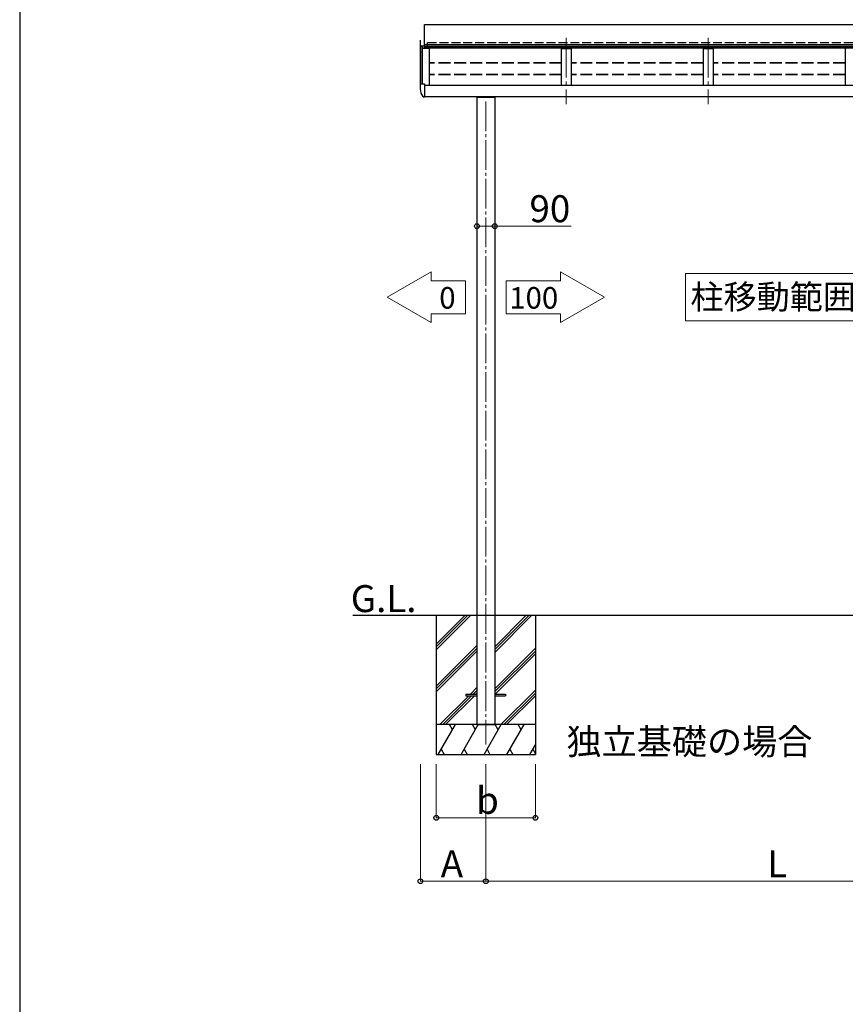
# Model space of a CAD drawing. Extents: x 1400 to 15400, y 1680 to 22457.
# Drawn here: x 1400 to 5566, y 12164 to 17131 of the extents above; entities that cross this region are included whole.
import ezdxf

# ---------------------------------------------------------------- set-up
doc = ezdxf.new("R2010")
doc.units = 0
doc.linetypes.add('YCENTER_1', pattern=[13, 10, -1, 1, -1])
doc.linetypes.add('YHIDDEN_1', pattern=[4, 3, -1])
for name, color, linetype, lineweight in [('USER1', 3, 'CONTINUOUS', 13), ('YKK_12', 2, 'CONTINUOUS', 13), ('YKK_13', 4, 'CONTINUOUS', 30), ('YKK_A1', 4, 'CONTINUOUS', 30), ('YKK_D', 6, 'CONTINUOUS', 13), ('YKK_ZWAK', 7, 'CONTINUOUS', 30)]:
    doc.layers.add(name, color=color, linetype=linetype, lineweight=lineweight)
doc.styles.add('text-b', font='txt')

msp = doc.modelspace()

# ---------------------------------------------------------------- linework, layer by layer
at = {"layer": 'YKK_12', "linetype": 'YCENTER_1', "ltscale": 20}
for p, q in [((4158.1, 17039.1), (4158.1, 16704.1)), ((4874.1, 17039.1), (4874.1, 16704.1))]:
    msp.add_line(p, q, dxfattribs=at)
at = {"layer": 'YKK_12', "linetype": 'YCENTER_1', "ltscale": 15}
msp.add_line((3752.1, 16718.2), (3752.1, 13474.6), dxfattribs=at)
at = {"layer": 'YKK_13'}
for p, q in [((3442.1, 16995.7), (3442.1, 17105.8)), ((3442.1, 17105.8), (7022.1, 17105.8)), ((3420.1, 16996), (3420.1, 16995.5)), ((3423, 16999), (3433.1, 16999.5)), ((3433.1, 16999.5), (3442.1, 16999.5)), ((7022.1, 17004.7), (3442.1, 17004.7)), ((3442.1, 16999.5), (3442.1, 16987.1)), ((7022.1, 16995.7), (3442.1, 16995.7)), ((3420.1, 16803.3), (3420.1, 16802.8)), ((3423, 16806.3), (3433.1, 16806.8)), ((3433.1, 16806.8), (3442.1, 16806.8)), ((3442.1, 16806.8), (3442.1, 16744.4)), ((3424.6, 16760.7), (3434.7, 16743.3)), ((3437.3, 16741.8), (3440.6, 16741.8)), ((3440.6, 16741.8), (3442.1, 16741.8)), ((3442.1, 16761.6), (3442.1, 16761)), ((3442.1, 16743.8), (3442.1, 16744.4)), ((3442.1, 16743.8), (3442.1, 16741.8))]:
    msp.add_line(p, q, dxfattribs=at)
at = {"layer": 'YKK_13', "ltscale": 20}
for p, q in [((3652.1, 13729.1), (3652.1, 13720.1)), ((3652.1, 13729.1), (3706.9, 13729.1)), ((3652.1, 13720.1), (3706.9, 13720.1)), ((3797.3, 13729.1), (3852.1, 13729.1)), ((3797.3, 13720.1), (3852.1, 13720.1)), ((3852.1, 13729.1), (3852.1, 13720.1))]:
    msp.add_line(p, q, dxfattribs=at)
at = {"layer": 'YKK_13'}
for centre, radius, start, end in [((3423.1, 16996), 3, 93, 180), ((3622.1, 16995.5), 202, 180, 188.069), ((3423.1, 16803.3), 3, 93, 180), ((3622.1, 16802.8), 202, 180, 191.9021), ((3425.9, 16761.5), 1.5, 191.9021, 210), ((3437.3, 16744.8), 3, 210, 270)]:
    msp.add_arc(centre, radius, start, end, dxfattribs=at)
at = {"layer": 'YKK_A1'}
for p, q in [((3422.1, 16806.1), (3422.1, 17027.3)), ((3431.1, 16806.7), (3431.1, 16994.7)), ((3431.8, 16806.7), (3431.8, 16992.8)), ((3442.1, 16994.4), (7022.1, 16994.4)), ((3458.6, 16994.4), (3458.6, 16995.1)), ((3458.6, 16995.1), (7005.6, 16995.1)), ((7032.4, 16987.1), (3431.8, 16987.1)), ((3467.1, 16986.3), (3431.8, 16986.3)), ((3467.1, 16800.4), (3467.1, 16986.3)), ((3442.1, 16800.4), (7022.1, 16800.4)), ((3442.1, 16744.1), (7022.1, 16744.1)), ((3706.9, 16744.1), (3706.9, 13574.6)), ((3706.9, 16739.4), (3797.3, 16739.4)), ((3724.6, 16744.1), (3724.6, 16739.4)), ((3779.6, 16744.1), (3779.6, 16739.4)), ((3797.3, 16744.1), (3797.3, 13574.6)), ((7389.1, 14124.6), (3081.7, 14124.6)), ((3706.9, 13574.6), (3797.3, 13574.6))]:
    msp.add_line(p, q, dxfattribs=at)
at = {"layer": 'YKK_A1', "linetype": 'ByBlock', "lineweight": -2, "ltscale": 0.5}
for p, q in [((3430.3, 16995.1), (3423.1, 16994.7)), ((3431.8, 16992.8), (3431.3, 16994.4))]:
    msp.add_line(p, q, dxfattribs=at)
at = {"layer": 'YKK_A1', "linetype": 'YHIDDEN_1', "ltscale": 15}
for p, q in [((3458.6, 16995.1), (3458.6, 17015)), ((3458.6, 17015), (7005.6, 17015))]:
    msp.add_line(p, q, dxfattribs=at)
at = {"layer": 'YKK_A1', "linetype": 'ByBlock'}
for p, q in [((4133.1, 16985.2), (4133.1, 16800.4)), ((4134.1, 16986.2), (4139, 16986.3)), ((4139, 16986.3), (4177.3, 16986.3)), ((4177.3, 16986.3), (4182.2, 16986.2)), ((4183.1, 16985.2), (4183.1, 16800.4)), ((4849.1, 16985.2), (4849.1, 16800.4)), ((4850.1, 16986.2), (4855, 16986.3)), ((4855, 16986.3), (4893.3, 16986.3)), ((4893.3, 16986.3), (4898.2, 16986.2)), ((4899.1, 16985.2), (4899.1, 16800.4)), ((5565.1, 16985.2), (5565.1, 16800.4))]:
    msp.add_line(p, q, dxfattribs=at)
at = {"layer": 'YKK_A1', "linetype": 'YHIDDEN_1', "ltscale": 20}
for p, q in [((4133.1, 16913.7), (3467.1, 16913.7)), ((4133.2, 16910.8), (3467.2, 16910.8)), ((4849.1, 16913.7), (4183.1, 16913.7)), ((4849.1, 16910.8), (4183.1, 16910.8)), ((5565.1, 16913.7), (4899.1, 16913.7)), ((5565.1, 16910.8), (4899.1, 16910.8)), ((4133.1, 16854.8), (3467.1, 16854.8)), ((4133.2, 16851.9), (3467.2, 16851.9)), ((4849.1, 16854.8), (4183.1, 16854.8)), ((4849.1, 16851.9), (4183.1, 16851.9)), ((5565.1, 16854.8), (4899.1, 16854.8)), ((5565.1, 16851.9), (4899.1, 16851.9))]:
    msp.add_line(p, q, dxfattribs=at)
at = {"layer": 'YKK_A1', "linetype": 'Continuous', "lineweight": 13, "ltscale": 0.5}
for p, q in [((3253.8, 15730.9), (3475.5, 15858.9)), ((3475.5, 15858.9), (3475.5, 15814.1)), ((4128.7, 15858.9), (4128.7, 15814.1)), ((4350.4, 15730.9), (4128.7, 15858.9)), ((5705.4, 15850.9), (4758.9, 15850.9)), ((4758.9, 15850.9), (4758.9, 15610.9)), ((3475.5, 15814.1), (3649.1, 15814.1)), ((3649.1, 15814.1), (3649.1, 15647.7)), ((4128.7, 15814.1), (3855.1, 15814.1)), ((3855.1, 15814.1), (3855.1, 15647.7)), ((3475.5, 15602.9), (3253.8, 15730.9)), ((4128.7, 15602.9), (4350.4, 15730.9)), ((3475.5, 15647.7), (3649.1, 15647.7)), ((3475.5, 15647.7), (3475.5, 15602.9)), ((4128.7, 15647.7), (3855.1, 15647.7)), ((4128.7, 15647.7), (4128.7, 15602.9)), ((4758.9, 15610.9), (5705.4, 15610.9))]:
    msp.add_line(p, q, dxfattribs=at)
at = {"layer": 'YKK_A1', "ltscale": 20}
for p, q in [((3502.1, 14124.6), (3502.1, 13424.6)), ((3502.1, 13980.6), (3646.1, 14124.6)), ((3502.1, 13966.5), (3660.3, 14124.6)), ((3502.1, 13952.3), (3674.4, 14124.6)), ((3797.3, 13939.2), (3982.8, 14124.6)), ((3797.3, 13953.3), (3968.6, 14124.6)), ((3797.3, 13967.5), (3954.5, 14124.6)), ((4002.1, 14124.6), (4002.1, 13424.6)), ((3502.1, 13768.5), (3706.9, 13973.3)), ((3502.1, 13754.4), (3706.9, 13959.2)), ((3797.3, 13755.3), (4002.1, 13960.1)), ((3502.1, 13740.2), (3706.9, 13945)), ((3797.3, 13741.2), (4002.1, 13946)), ((3799.4, 13729.1), (4002.1, 13931.8)), ((3674.9, 13729.1), (3706.9, 13761.2)), ((3520.4, 13574.6), (3665.9, 13720.1)), ((3534.5, 13574.6), (3680, 13720.1)), ((3548.7, 13574.6), (3694.2, 13720.1)), ((3689, 13729.1), (3706.9, 13747)), ((3703.2, 13729.1), (3706.9, 13732.9)), ((3828.7, 13574.6), (4002.1, 13748)), ((3842.9, 13574.6), (4002.1, 13733.9)), ((3857, 13574.6), (4002.1, 13719.7)), ((4002.1, 13574.6), (3502.1, 13574.6)), ((3512.2, 13424.6), (3598.8, 13574.6)), ((3583.8, 13548.6), (3568.8, 13574.6)), ((3627.6, 13424.6), (3714.2, 13574.6)), ((3699.2, 13548.6), (3684.2, 13574.6)), ((3743.1, 13424.6), (3829.7, 13574.6)), ((3814.7, 13548.6), (3799.7, 13574.6)), ((3858.6, 13424.6), (3945.2, 13574.6)), ((3930.2, 13548.6), (3915.2, 13574.6)), ((3974, 13424.6), (4002.1, 13473.3)), ((3502.1, 13424.6), (4002.1, 13424.6)), ((3527.2, 13450.6), (3542.2, 13424.6)), ((3642.6, 13450.6), (3657.6, 13424.6)), ((3758.1, 13450.6), (3773.1, 13424.6)), ((3873.6, 13450.6), (3888.6, 13424.6)), ((3989, 13450.6), (4002.1, 13427.9))]:
    msp.add_line(p, q, dxfattribs=at)
at = {"layer": 'YKK_A1'}
for centre, radius, start, end in [((3423.1, 16993.7), 1, 93, 180), ((4182.1, 16985.2), 0.997, 359.8496, 89.3323), ((4898.1, 16985.2), 0.997, 359.8496, 89.3323)]:
    msp.add_arc(centre, radius, start, end, dxfattribs=at)
at = {"layer": 'YKK_A1', "linetype": 'ByBlock', "lineweight": -2, "ltscale": 0.5}
msp.add_arc((3430.3, 16994.1), 1, 20, 93, dxfattribs=at)
at = {"layer": 'YKK_A1', "linetype": 'ByBlock'}
for centre in [(4134.1, 16985.2), (4850.1, 16985.2), (5566.1, 16985.2)]:
    msp.add_arc(centre, 0.997, 90.6678, 179.8565, dxfattribs=at)
at = {"layer": 'YKK_D'}
for p, q in [((3706.9, 16089.3), (3797.3, 16089.3)), ((3797.3, 16089.3), (4183.3, 16089.3)), ((3422.1, 13374.6), (3422.1, 12783.6)), ((3502.1, 13374.6), (3502.1, 13103.6)), ((3752.1, 13374.6), (3752.1, 12783.6)), ((3752.1, 13374.6), (3752.1, 12783.6)), ((4002.1, 13374.6), (4002.1, 13103.6)), ((3502.1, 13104.6), (4002.1, 13104.6)), ((3752.1, 12784.6), (3422.1, 12784.6)), ((3752.1, 12784.6), (6712.1, 12784.6))]:
    msp.add_line(p, q, dxfattribs=at)
at = {"layer": 'YKK_D', "linetype": 'ByBlock', "lineweight": -2}
for centre in [(3706.9, 16089.3), (3797.3, 16089.3), (3502.1, 13104.6), (4002.1, 13104.6), (3422.1, 12784.6), (3752.1, 12784.6), (3752.1, 12784.6)]:
    msp.add_circle(centre, 12, dxfattribs=at)
at = {"layer": 'YKK_ZWAK'}
msp.add_line((1400, 22080), (1400, 1680), dxfattribs=at)

# ---------------------------------------------------------------- texts
at = {"layer": 'USER1', "style": 'text-b'}
for s, height, p in [('G.L.', 136, (3070.7, 14142.4)), ('独立基礎の場合', 130, (4158.8, 13423.7))]:
    msp.add_text(s, height=height, dxfattribs=at).set_placement(p)
at = {"layer": 'YKK_A1', "style": 'text-b'}
for s, height, p in [('柱移動範囲', 122.4, (4784.7, 15671.2)), ('0', 108.8, (3517.1, 15673.2)), ('100', 108.8, (3870.4, 15673.2))]:
    msp.add_text(s, height=height, dxfattribs=at).set_placement(p)
at = {"layer": 'YKK_D', "style": 'text-b'}
for s, p in [('90', (3972.4, 16109.3)), ('b', (3703.1, 13124.6)), ('A', (3524.5, 12804.6)), ('L', (5172.2, 12804.6))]:
    msp.add_text(s, height=136, dxfattribs=at).set_placement(p)

doc.saveas('drawing.dxf')
